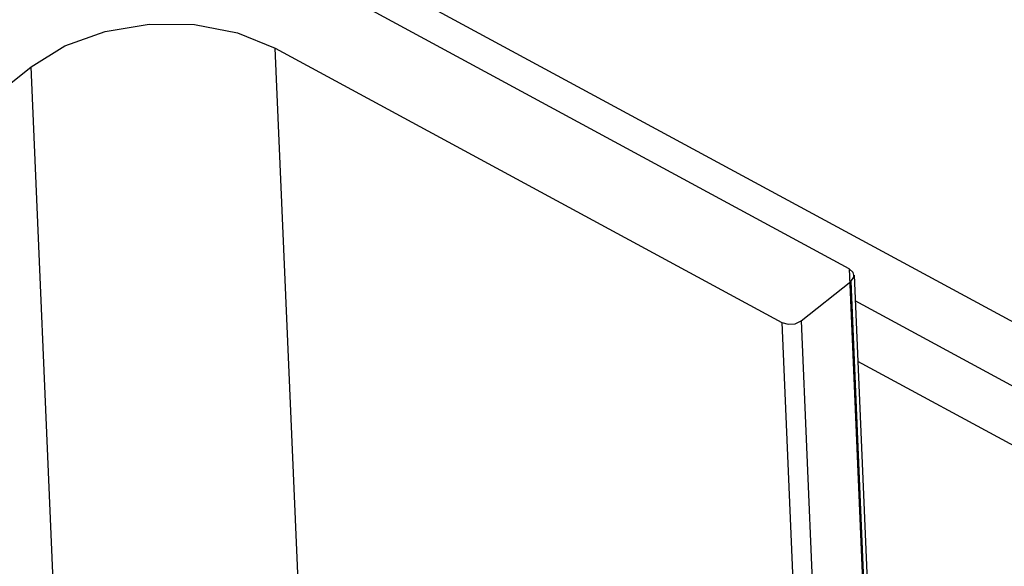
# Model space of a CAD drawing. Units: inches. Extents: x 0 to 3195, y -217 to 489.
# Drawn here: x 1716 to 1720, y 424 to 426 of the extents above; entities that cross this region are included whole.
import ezdxf

# ---------------------------------------------------------------- set-up
doc = ezdxf.new("R2010")
doc.units = ezdxf.units.IN
doc.header["$LTSCALE"] = 26.074074
doc.header["$MEASUREMENT"] = 0
doc.layers.get('0').update_dxf_attribs({"linetype": 'CONTINUOUS'})
doc.layers.add('06___PRT_ALL_SURFS', color=7, linetype='CONTINUOUS')

msp = doc.modelspace()

# ---------------------------------------------------------------- linework, layer by layer
at = {"color": 7, "linetype": 'Continuous'}
for p, q in [((1722.07395, 423.49321), (1714.51784, 427.57817)), ((1719.39713, 424.80548), (1714.34126, 427.53877)), ((1717.3723, 421.73842), (1717.20544, 425.64661)), ((1717.20544, 425.64661), (1719.13996, 424.60078)), ((1709.39058, 420.09765), (1716.27327, 425.57616)), ((1716.46801, 421.01499), (1716.27327, 425.57616)), ((1719.41533, 424.78077), (1719.47343, 423.42007)), ((1719.21336, 424.60633), (1719.40285, 424.75716)), ((1719.40285, 424.75716), (1719.46078, 423.40035)), ((1720.83116, 423.91952), (1719.41952, 424.68268)), ((1719.13996, 424.60078), (1719.20012, 423.19162)), ((1719.21336, 424.60633), (1719.27108, 423.25441)), ((1720.66197, 423.78485), (1719.4294, 424.4512))]:
    msp.add_line(p, q, dxfattribs=at)
for points in [[(1716.27327, 425.57616), (1716.40161, 425.65544), (1716.55545, 425.71081), (1716.7243, 425.73849), (1716.89665, 425.73659), (1717.06076, 425.70526), (1717.20544, 425.64661)], [(1719.41525, 424.78073), (1719.41238, 424.79118), (1719.39713, 424.80548)], [(1719.40285, 424.75716), (1719.41447, 424.77349), (1719.41525, 424.78073)], [(1719.13996, 424.60078), (1719.16427, 424.59369), (1719.19114, 424.59572), (1719.21336, 424.60633)]]:
    msp.add_lwpolyline(points, dxfattribs=at)
at = {"layer": '06___PRT_ALL_SURFS', "color": 7, "linetype": 'Continuous'}
for q in [(1714.34126, 427.53877), (1719.65921, 418.6673)]:
    msp.add_line((1719.39713, 424.80548), q, dxfattribs=at)

doc.saveas('drawing.dxf')
